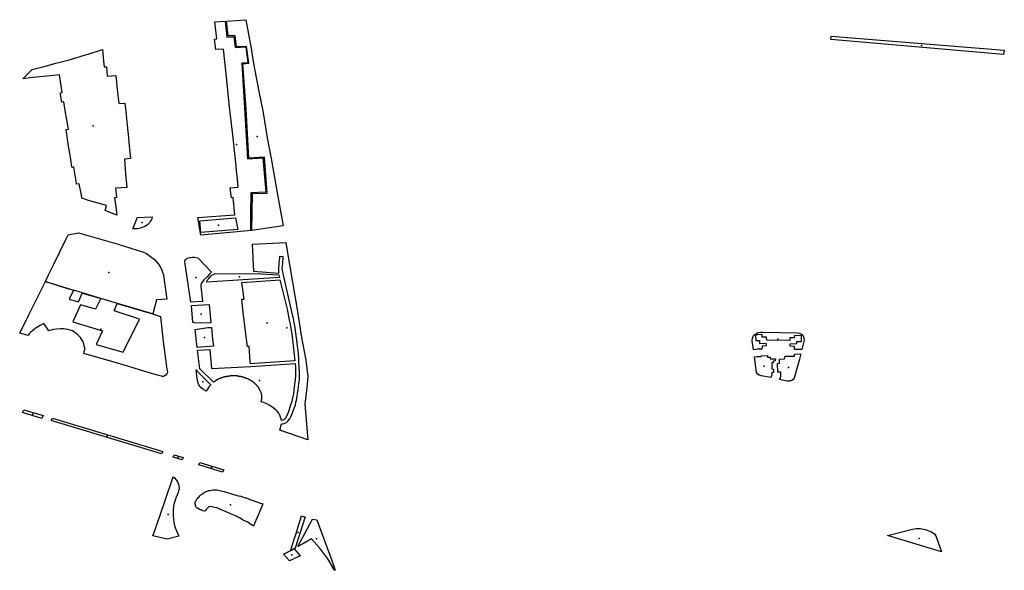
# Model space of a CAD drawing. Extents: x -9.47 to -9.31, y 38.676 to 38.759.
# Drawn here: x -9.335 to -9.33, y 38.698 to 38.701 of the extents above; entities that cross this region are included whole.
import ezdxf

# ---------------------------------------------------------------- set-up
doc = ezdxf.new("R2010")
doc.units = 0

msp = doc.modelspace()

# ---------------------------------------------------------------- linework, layer by layer
at = {"layer": 'espaco_verde'}
for points in [[(-9.333684, 38.700378), (-9.333764, 38.700375), (-9.333766, 38.70026), (-9.333766, 38.700179), (-9.33376, 38.700174), (-9.334031, 38.700149), (-9.334047, 38.700244), (-9.333849, 38.700258), (-9.333858, 38.70035), (-9.333868, 38.700349), (-9.333875, 38.700402), (-9.333831, 38.700406), (-9.333835, 38.700451), (-9.333838, 38.700477), (-9.333846, 38.700553), (-9.333862, 38.7007), (-9.333879, 38.700849), (-9.333894, 38.700996), (-9.33391, 38.701144), (-9.333951, 38.701143), (-9.333958, 38.701198), (-9.333946, 38.701199), (-9.333956, 38.70129), (-9.333901, 38.701294), (-9.333892, 38.701209), (-9.333854, 38.701211), (-9.333847, 38.701153), (-9.33379, 38.701156), (-9.33378, 38.701071), (-9.333811, 38.70107), (-9.333781, 38.700557), (-9.333699, 38.700563), (-9.333684, 38.700378)], [(-9.333894, 38.701295), (-9.33379, 38.701302), (-9.333762, 38.701148), (-9.333749, 38.701068), (-9.333721, 38.700917), (-9.333699, 38.700815), (-9.333677, 38.700669), (-9.333655, 38.700559), (-9.333622, 38.700375), (-9.333591, 38.700199), (-9.333758, 38.700174), (-9.333754, 38.700371), (-9.333676, 38.700374), (-9.333691, 38.700566), (-9.333774, 38.700561), (-9.333789, 38.700824), (-9.333807, 38.701066), (-9.333775, 38.701069), (-9.333786, 38.701158), (-9.333841, 38.701157), (-9.333848, 38.701215), (-9.333885, 38.701215), (-9.333894, 38.701295)], [(-9.330658, 38.701196), (-9.330657, 38.701213), (-9.32973, 38.701139), (-9.329734, 38.701116), (-9.330658, 38.701196)], [(-9.334688, 38.701102), (-9.334666, 38.701109), (-9.334635, 38.701117), (-9.334558, 38.701142), (-9.334552, 38.70108), (-9.334549, 38.70105), (-9.334536, 38.70105), (-9.334532, 38.701), (-9.334487, 38.701003), (-9.334479, 38.700928), (-9.334471, 38.700854), (-9.334439, 38.700855), (-9.334435, 38.700826), (-9.334426, 38.700737), (-9.334419, 38.700669), (-9.334416, 38.700645), (-9.334407, 38.700559), (-9.33444, 38.700555), (-9.334434, 38.700477), (-9.334428, 38.700404), (-9.334488, 38.7004), (-9.334486, 38.700386), (-9.334482, 38.70035), (-9.334493, 38.700349), (-9.334487, 38.700301), (-9.334481, 38.700256), (-9.334531, 38.700275), (-9.334544, 38.70028), (-9.334536, 38.700307), (-9.334632, 38.700335), (-9.334668, 38.700346), (-9.334671, 38.700362), (-9.334682, 38.700423), (-9.334696, 38.700421), (-9.334699, 38.700437), (-9.334711, 38.700513), (-9.334721, 38.700512), (-9.334725, 38.700541), (-9.334729, 38.700566), (-9.334739, 38.700625), (-9.334753, 38.700714), (-9.33474, 38.700716), (-9.334752, 38.700786), (-9.334759, 38.700826), (-9.334765, 38.700862), (-9.334775, 38.70086), (-9.334782, 38.700901), (-9.334783, 38.700911), (-9.334774, 38.700913), (-9.334779, 38.700948), (-9.334788, 38.701006), (-9.334837, 38.701001), (-9.334928, 38.700992), (-9.334984, 38.700986), (-9.334954, 38.701016), (-9.334934, 38.701036), (-9.334863, 38.701054), (-9.334807, 38.701069), (-9.334737, 38.701088), (-9.334695, 38.7011), (-9.334688, 38.701102)], [(-9.334374, 38.700237), (-9.334373, 38.700241), (-9.334372, 38.700243), (-9.334292, 38.700247), (-9.334294, 38.700237), (-9.334296, 38.700232), (-9.3343, 38.700225), (-9.334305, 38.700217), (-9.33431, 38.700211), (-9.334315, 38.700206), (-9.334322, 38.700201), (-9.334331, 38.700196), (-9.334336, 38.700193), (-9.334345, 38.700189), (-9.334356, 38.700186), (-9.334363, 38.700184), (-9.334372, 38.700183), (-9.334383, 38.700182), (-9.334395, 38.700183), (-9.334374, 38.700237)], [(-9.333845, 38.700241), (-9.333834, 38.700179), (-9.334032, 38.700163), (-9.334036, 38.700226), (-9.333845, 38.700241)], [(-9.334848, 38.699895), (-9.334863, 38.6999), (-9.334846, 38.699936), (-9.33482, 38.69999), (-9.334752, 38.700129), (-9.334747, 38.70014), (-9.334741, 38.700151), (-9.334687, 38.700162), (-9.334474, 38.7001), (-9.334338, 38.700058), (-9.334322, 38.70005), (-9.334307, 38.70004), (-9.334293, 38.70003), (-9.33428, 38.700019), (-9.334268, 38.700006), (-9.334258, 38.699993), (-9.334249, 38.69998), (-9.334242, 38.699966), (-9.334236, 38.699951), (-9.334232, 38.699936), (-9.334229, 38.699921), (-9.334214, 38.699806), (-9.334269, 38.699802), (-9.334288, 38.699728), (-9.33429, 38.699728), (-9.334452, 38.699775), (-9.334477, 38.699783), (-9.334567, 38.69981), (-9.334567, 38.69981), (-9.334578, 38.699814), (-9.334579, 38.699814), (-9.334665, 38.69984), (-9.334713, 38.699854), (-9.334713, 38.699854), (-9.334721, 38.699857), (-9.334848, 38.699895)], [(-9.333755, 38.7001), (-9.333576, 38.700109), (-9.333566, 38.700044), (-9.333515, 38.699751), (-9.333493, 38.699601), (-9.33347, 38.69948), (-9.333459, 38.699393), (-9.333464, 38.699334), (-9.333474, 38.699245), (-9.333458, 38.699053), (-9.333608, 38.699105), (-9.3336, 38.699139), (-9.333594, 38.699139), (-9.333585, 38.699141), (-9.333573, 38.699146), (-9.333565, 38.699153), (-9.333555, 38.699166), (-9.33355, 38.699176), (-9.333543, 38.699192), (-9.333537, 38.699209), (-9.333531, 38.699222), (-9.333525, 38.699239), (-9.333522, 38.699255), (-9.333519, 38.699266), (-9.333516, 38.699286), (-9.333514, 38.699303), (-9.333511, 38.699322), (-9.333509, 38.699337), (-9.333506, 38.699355), (-9.333503, 38.699376), (-9.333503, 38.699396), (-9.333503, 38.699415), (-9.333504, 38.699442), (-9.333506, 38.699465), (-9.333507, 38.699489), (-9.333508, 38.699511), (-9.333511, 38.699534), (-9.333514, 38.699555), (-9.333518, 38.699586), (-9.333521, 38.699611), (-9.333524, 38.699636), (-9.333527, 38.699653), (-9.333531, 38.699682), (-9.333535, 38.699702), (-9.333538, 38.699715), (-9.333589, 38.699934), (-9.333591, 38.699946), (-9.333594, 38.69996), (-9.333595, 38.699971), (-9.333594, 38.699984), (-9.333592, 38.699999), (-9.33359, 38.700033), (-9.333611, 38.700034), (-9.333611, 38.700026), (-9.333612, 38.700015), (-9.333613, 38.700004), (-9.333614, 38.699989), (-9.333615, 38.699977), (-9.333615, 38.699966), (-9.333615, 38.699957), (-9.333615, 38.699943), (-9.333747, 38.699955), (-9.333755, 38.7001)], [(-9.333974, 38.69995), (-9.333986, 38.699939), (-9.334, 38.699924), (-9.334015, 38.69991), (-9.334025, 38.699898), (-9.33403, 38.69989), (-9.334032, 38.699882), (-9.334032, 38.699876), (-9.334022, 38.699793), (-9.334085, 38.699791), (-9.334117, 38.700006), (-9.334117, 38.700011), (-9.334114, 38.700017), (-9.334107, 38.700024), (-9.334098, 38.700028), (-9.334087, 38.70003), (-9.334076, 38.700031), (-9.334066, 38.700031), (-9.334058, 38.70003), (-9.334048, 38.700027), (-9.334045, 38.700026), (-9.333974, 38.69995)], [(-9.334567, 38.69981), (-9.334595, 38.699753), (-9.334676, 38.699775), (-9.334716, 38.699684), (-9.334558, 38.699636), (-9.334591, 38.699563), (-9.334447, 38.699522), (-9.334359, 38.6997), (-9.334495, 38.699743), (-9.334479, 38.699783), (-9.33429, 38.699728), (-9.334248, 38.699714), (-9.334233, 38.69958), (-9.334213, 38.699431), (-9.33421, 38.699418), (-9.33421, 38.699414), (-9.334212, 38.69941), (-9.334221, 38.699398), (-9.334226, 38.699395), (-9.334231, 38.699393), (-9.334237, 38.699393), (-9.334241, 38.699394), (-9.334269, 38.699402), (-9.334301, 38.699411), (-9.334355, 38.699427), (-9.334422, 38.699447), (-9.334507, 38.699472), (-9.334602, 38.6995), (-9.334657, 38.699516), (-9.334655, 38.699526), (-9.334653, 38.699537), (-9.334653, 38.699545), (-9.334655, 38.699556), (-9.334657, 38.699565), (-9.33466, 38.699574), (-9.334663, 38.699581), (-9.33467, 38.699593), (-9.334675, 38.699601), (-9.334682, 38.699609), (-9.334689, 38.699615), (-9.334696, 38.69962), (-9.334708, 38.699629), (-9.334711, 38.699631), (-9.334719, 38.699636), (-9.334731, 38.69964), (-9.334743, 38.699643), (-9.334756, 38.699646), (-9.334767, 38.699647), (-9.334783, 38.699647), (-9.334804, 38.699646), (-9.334821, 38.699644), (-9.334845, 38.699636), (-9.334872, 38.699676), (-9.334892, 38.699666), (-9.334919, 38.699649), (-9.334943, 38.699627), (-9.33495, 38.69962), (-9.334955, 38.699612), (-9.335001, 38.699624), (-9.334952, 38.699722), (-9.334936, 38.699755), (-9.334901, 38.699825), (-9.334877, 38.699873), (-9.334863, 38.6999), (-9.334751, 38.699865), (-9.334713, 38.699854), (-9.334736, 38.699806), (-9.334687, 38.699792), (-9.334666, 38.699839), (-9.334578, 38.699814), (-9.334567, 38.69981)], [(-9.334, 38.699898), (-9.333999, 38.699903), (-9.333996, 38.699909), (-9.333989, 38.699917), (-9.333976, 38.699931), (-9.33397, 38.699936), (-9.333964, 38.699939), (-9.33396, 38.699941), (-9.333957, 38.699941), (-9.333743, 38.699944), (-9.333613, 38.699936), (-9.33361, 38.699922), (-9.334, 38.699898)], [(-9.333608, 38.699909), (-9.33357, 38.699753), (-9.333558, 38.699694), (-9.333553, 38.699672), (-9.333549, 38.699649), (-9.333545, 38.699621), (-9.33354, 38.699589), (-9.333535, 38.699543), (-9.333531, 38.699508), (-9.333528, 38.699476), (-9.333743, 38.699461), (-9.333766, 38.69946), (-9.333767, 38.69947), (-9.333773, 38.699552), (-9.333782, 38.699552), (-9.333788, 38.699604), (-9.33379, 38.69962), (-9.333806, 38.699751), (-9.333812, 38.699806), (-9.3338, 38.699806), (-9.333811, 38.699896), (-9.333608, 38.699909)], [(-9.333983, 38.699741), (-9.333977, 38.69968), (-9.334057, 38.699677), (-9.334074, 38.699681), (-9.334082, 38.699772), (-9.333987, 38.699777), (-9.333983, 38.699741)], [(-9.333974, 38.699655), (-9.333968, 38.699592), (-9.333964, 38.699554), (-9.334051, 38.699548), (-9.334061, 38.699643), (-9.333994, 38.699654), (-9.333974, 38.699655)], [(-9.330854, 38.699612), (-9.330855, 38.699599), (-9.330879, 38.699599), (-9.330879, 38.699585), (-9.331002, 38.699586), (-9.331003, 38.699602), (-9.331026, 38.699602), (-9.331027, 38.699617), (-9.331055, 38.699616), (-9.331062, 38.69961), (-9.331061, 38.699585), (-9.331041, 38.699585), (-9.33104, 38.699569), (-9.331006, 38.69957), (-9.331005, 38.699556), (-9.331027, 38.699555), (-9.331028, 38.699539), (-9.331051, 38.699539), (-9.331061, 38.699537), (-9.331073, 38.699535), (-9.33108, 38.699584), (-9.331078, 38.699597), (-9.331072, 38.699611), (-9.331061, 38.69962), (-9.331049, 38.699627), (-9.331036, 38.69963), (-9.331022, 38.69963), (-9.330838, 38.699626), (-9.330827, 38.699625), (-9.330817, 38.69962), (-9.330809, 38.699613), (-9.330805, 38.699605), (-9.330803, 38.699595), (-9.330802, 38.699586), (-9.330804, 38.699579), (-9.330814, 38.699537), (-9.330854, 38.699537), (-9.330854, 38.699552), (-9.330876, 38.699554), (-9.330876, 38.699567), (-9.33084, 38.699569), (-9.33084, 38.699579), (-9.330816, 38.69958), (-9.330815, 38.69961), (-9.330854, 38.699612)], [(-9.333524, 38.699426), (-9.333525, 38.6994), (-9.333527, 38.699375), (-9.33353, 38.699349), (-9.333533, 38.699321), (-9.333535, 38.699299), (-9.33354, 38.699279), (-9.333545, 38.699258), (-9.333553, 38.699234), (-9.333561, 38.699209), (-9.333569, 38.699188), (-9.333574, 38.699175), (-9.33358, 38.699167), (-9.333587, 38.699161), (-9.333595, 38.699158), (-9.3336, 38.699157), (-9.333602, 38.699165), (-9.333604, 38.699174), (-9.333608, 38.699185), (-9.333614, 38.699196), (-9.333624, 38.699208), (-9.333637, 38.699219), (-9.333651, 38.69923), (-9.333666, 38.699239), (-9.333678, 38.699246), (-9.333695, 38.699253), (-9.333708, 38.699257), (-9.333708, 38.699259), (-9.333707, 38.69926), (-9.333707, 38.699261), (-9.333707, 38.699263), (-9.333707, 38.699264), (-9.333706, 38.699266), (-9.333706, 38.699268), (-9.333706, 38.699269), (-9.333706, 38.69927), (-9.333705, 38.699271), (-9.333705, 38.699273), (-9.333705, 38.699274), (-9.333705, 38.699275), (-9.333705, 38.699277), (-9.333705, 38.699278), (-9.333705, 38.699279), (-9.333705, 38.69928), (-9.333705, 38.699281), (-9.333705, 38.699282), (-9.333705, 38.699284), (-9.333705, 38.699285), (-9.333705, 38.699286), (-9.333705, 38.699287), (-9.333705, 38.699288), (-9.333705, 38.699289), (-9.333705, 38.699291), (-9.333705, 38.699292), (-9.333705, 38.699293), (-9.333706, 38.699294), (-9.333706, 38.699295), (-9.333706, 38.699296), (-9.333706, 38.699298), (-9.333706, 38.699299), (-9.333707, 38.699301), (-9.333707, 38.699303), (-9.333708, 38.699305), (-9.333708, 38.699306), (-9.333709, 38.699308), (-9.333709, 38.699309), (-9.33371, 38.69931), (-9.33371, 38.699311), (-9.333711, 38.699313), (-9.333711, 38.699314), (-9.333712, 38.699315), (-9.333713, 38.699316), (-9.333713, 38.699318), (-9.333714, 38.699319), (-9.333715, 38.69932), (-9.333715, 38.699321), (-9.333716, 38.699322), (-9.333717, 38.699323), (-9.333718, 38.699325), (-9.333718, 38.699326), (-9.333719, 38.699327), (-9.333719, 38.699328), (-9.33372, 38.699329), (-9.333721, 38.69933), (-9.333721, 38.699332), (-9.333722, 38.699333), (-9.333723, 38.699334), (-9.333724, 38.699335), (-9.333724, 38.699336), (-9.333725, 38.699337), (-9.333726, 38.699338), (-9.333727, 38.699339), (-9.333728, 38.69934), (-9.333729, 38.699341), (-9.33373, 38.699343), (-9.333731, 38.699344), (-9.333732, 38.699345), (-9.333733, 38.699346), (-9.333734, 38.699347), (-9.333735, 38.699348), (-9.333736, 38.699349), (-9.333737, 38.69935), (-9.333739, 38.699352), (-9.33374, 38.699353), (-9.333741, 38.699354), (-9.333743, 38.699355), (-9.333744, 38.699356), (-9.333745, 38.699358), (-9.333746, 38.699359), (-9.333748, 38.69936), (-9.333749, 38.699361), (-9.333751, 38.699362), (-9.333752, 38.699363), (-9.333754, 38.699364), (-9.333755, 38.699365), (-9.333757, 38.699366), (-9.333758, 38.699367), (-9.33376, 38.699369), (-9.333763, 38.69937), (-9.333765, 38.699371), (-9.333766, 38.699372), (-9.333768, 38.699373), (-9.33377, 38.699374), (-9.333771, 38.699375), (-9.333773, 38.699376), (-9.333775, 38.699377), (-9.333777, 38.699378), (-9.333778, 38.699379), (-9.33378, 38.69938), (-9.333782, 38.69938), (-9.333784, 38.699381), (-9.333786, 38.699382), (-9.333788, 38.699382), (-9.33379, 38.699383), (-9.333792, 38.699384), (-9.333793, 38.699385), (-9.333795, 38.699385), (-9.333797, 38.699386), (-9.333799, 38.699386), (-9.333801, 38.699387), (-9.333803, 38.699388), (-9.333805, 38.699388), (-9.333806, 38.699389), (-9.333808, 38.699389), (-9.33381, 38.69939), (-9.333812, 38.69939), (-9.333814, 38.699391), (-9.333816, 38.699391), (-9.333818, 38.699392), (-9.33382, 38.699392), (-9.333822, 38.699393), (-9.333823, 38.699393), (-9.333825, 38.699393), (-9.333827, 38.699393), (-9.333829, 38.699394), (-9.333831, 38.699394), (-9.333833, 38.699394), (-9.333835, 38.699394), (-9.333837, 38.699395), (-9.333838, 38.699395), (-9.333839, 38.699395), (-9.333841, 38.699395), (-9.333842, 38.699395), (-9.333843, 38.699395), (-9.333845, 38.699395), (-9.333846, 38.699395), (-9.333847, 38.699395), (-9.333849, 38.699395), (-9.33385, 38.699395), (-9.333851, 38.699395), (-9.333853, 38.699395), (-9.333854, 38.699396), (-9.333855, 38.699395), (-9.333857, 38.699395), (-9.333858, 38.699395), (-9.33386, 38.699395), (-9.333861, 38.699395), (-9.333862, 38.699395), (-9.333864, 38.699395), (-9.333866, 38.699395), (-9.333868, 38.699395), (-9.333869, 38.699395), (-9.333871, 38.699395), (-9.333873, 38.699395), (-9.333875, 38.699395), (-9.333876, 38.699394), (-9.333878, 38.699394), (-9.33388, 38.699394), (-9.333882, 38.699394), (-9.333883, 38.699394), (-9.333885, 38.699393), (-9.333887, 38.699393), (-9.333889, 38.699393), (-9.33389, 38.699393), (-9.333892, 38.699392), (-9.333894, 38.699392), (-9.333896, 38.699392), (-9.333898, 38.699391), (-9.333901, 38.699391), (-9.333903, 38.69939), (-9.333904, 38.69939), (-9.333906, 38.699389), (-9.333908, 38.699389), (-9.33391, 38.699388), (-9.333912, 38.699388), (-9.333913, 38.699387), (-9.333915, 38.699387), (-9.333917, 38.699386), (-9.333919, 38.699386), (-9.33392, 38.699385), (-9.333922, 38.699385), (-9.333924, 38.699384), (-9.333926, 38.699383), (-9.333927, 38.699383), (-9.33393, 38.699382), (-9.333932, 38.699381), (-9.333934, 38.69938), (-9.333936, 38.699379), (-9.333938, 38.699378), (-9.333939, 38.699377), (-9.333941, 38.699376), (-9.333942, 38.699375), (-9.333944, 38.699375), (-9.333945, 38.699374), (-9.333946, 38.699373), (-9.333948, 38.699372), (-9.333949, 38.699371), (-9.33395, 38.69937), (-9.333952, 38.69937), (-9.333953, 38.699369), (-9.333954, 38.699368), (-9.333955, 38.699367), (-9.333956, 38.699366), (-9.333958, 38.699365), (-9.333959, 38.699364), (-9.33396, 38.699363), (-9.333962, 38.699363), (-9.333963, 38.699362), (-9.334037, 38.699433), (-9.334049, 38.699533), (-9.333983, 38.699537), (-9.333975, 38.699436), (-9.333763, 38.699446), (-9.333526, 38.699461), (-9.333524, 38.699441), (-9.333524, 38.699426)], [(-9.330974, 38.699465), (-9.330974, 38.699433), (-9.330966, 38.699432), (-9.330965, 38.699414), (-9.330974, 38.699414), (-9.330974, 38.699404), (-9.330977, 38.699396), (-9.33098, 38.699387), (-9.331032, 38.699395), (-9.331042, 38.699399), (-9.33105, 38.699404), (-9.331056, 38.699413), (-9.331067, 38.699497), (-9.331055, 38.699499), (-9.331046, 38.6995), (-9.331032, 38.699499), (-9.331032, 38.699503), (-9.330998, 38.699505), (-9.330997, 38.699496), (-9.330984, 38.699495), (-9.330984, 38.699486), (-9.330955, 38.699486), (-9.330956, 38.699476), (-9.330968, 38.699474), (-9.330968, 38.699466), (-9.330974, 38.699465)], [(-9.330827, 38.699485), (-9.330855, 38.699383), (-9.33086, 38.699376), (-9.330868, 38.69937), (-9.330878, 38.699367), (-9.330888, 38.699367), (-9.330894, 38.699368), (-9.330933, 38.699377), (-9.330929, 38.699386), (-9.330926, 38.699393), (-9.330926, 38.699415), (-9.330943, 38.699415), (-9.330944, 38.699462), (-9.330934, 38.699464), (-9.330933, 38.699485), (-9.330906, 38.699486), (-9.330904, 38.699502), (-9.330854, 38.699502), (-9.330854, 38.699512), (-9.33082, 38.699513), (-9.330827, 38.699485)], [(-9.334057, 38.699428), (-9.334052, 38.699422), (-9.333978, 38.699348), (-9.333979, 38.699347), (-9.33398, 38.699345), (-9.333981, 38.699345), (-9.333982, 38.699344), (-9.333983, 38.699343), (-9.333983, 38.699342), (-9.333984, 38.699341), (-9.333985, 38.69934), (-9.333986, 38.699339), (-9.333986, 38.699338), (-9.333987, 38.699338), (-9.333988, 38.699337), (-9.333989, 38.699336), (-9.333989, 38.699335), (-9.33399, 38.699334), (-9.333991, 38.699333), (-9.333991, 38.699332), (-9.333992, 38.699331), (-9.333992, 38.69933), (-9.333993, 38.699329), (-9.333993, 38.699328), (-9.333994, 38.699327), (-9.334002, 38.699313), (-9.334016, 38.699321), (-9.334029, 38.699332), (-9.334038, 38.699342), (-9.334043, 38.699352), (-9.334048, 38.699364), (-9.334051, 38.699381), (-9.334057, 38.699428)], [(-9.334979, 38.699214), (-9.334875, 38.699183), (-9.334882, 38.699168), (-9.334986, 38.699199), (-9.334979, 38.699214)], [(-9.334826, 38.699169), (-9.334235, 38.69899), (-9.334241, 38.698978), (-9.334832, 38.699157), (-9.334826, 38.699169)], [(-9.334174, 38.698973), (-9.334126, 38.698959), (-9.334132, 38.698946), (-9.33418, 38.698961), (-9.334174, 38.698973)], [(-9.334036, 38.698932), (-9.333909, 38.698893), (-9.333915, 38.698881), (-9.334042, 38.69892), (-9.334036, 38.698932)], [(-9.334171, 38.698849), (-9.334165, 38.698841), (-9.334159, 38.698833), (-9.334155, 38.698825), (-9.334151, 38.698816), (-9.334149, 38.698808), (-9.334148, 38.698799), (-9.334148, 38.698789), (-9.33415, 38.698781), (-9.334153, 38.698772), (-9.334156, 38.698763), (-9.334163, 38.698747), (-9.334169, 38.69873), (-9.334174, 38.698714), (-9.334177, 38.698697), (-9.334179, 38.69868), (-9.33418, 38.698663), (-9.33418, 38.698645), (-9.334178, 38.698628), (-9.334176, 38.698611), (-9.334172, 38.698594), (-9.334167, 38.698578), (-9.334149, 38.698538), (-9.334212, 38.698521), (-9.334288, 38.698539), (-9.334271, 38.698587), (-9.334268, 38.698596), (-9.334267, 38.698599), (-9.334224, 38.698724), (-9.334179, 38.698855), (-9.334171, 38.698849)], [(-9.333762, 38.6986), (-9.333764, 38.698601), (-9.33378, 38.698612), (-9.333792, 38.698618), (-9.333804, 38.698624), (-9.333824, 38.698635), (-9.333834, 38.69864), (-9.333843, 38.698644), (-9.333846, 38.698646), (-9.333872, 38.698657), (-9.333899, 38.698669), (-9.333914, 38.698675), (-9.333934, 38.698684), (-9.333945, 38.698689), (-9.333957, 38.698691), (-9.333971, 38.698694), (-9.333981, 38.698697), (-9.333989, 38.698695), (-9.333993, 38.69869), (-9.334002, 38.69868), (-9.334008, 38.698673), (-9.334013, 38.698672), (-9.33402, 38.698674), (-9.334024, 38.698675), (-9.33403, 38.698678), (-9.334035, 38.698679), (-9.334049, 38.698688), (-9.334054, 38.69869), (-9.334054, 38.698691), (-9.334056, 38.698694), (-9.334058, 38.698697), (-9.334059, 38.698702), (-9.33406, 38.698706), (-9.334061, 38.69871), (-9.334061, 38.698713), (-9.334061, 38.698718), (-9.33406, 38.698722), (-9.334059, 38.698725), (-9.334057, 38.698728), (-9.334054, 38.698733), (-9.334053, 38.698735), (-9.334049, 38.69874), (-9.334045, 38.698744), (-9.334041, 38.698749), (-9.334036, 38.698754), (-9.334034, 38.698756), (-9.334027, 38.698762), (-9.334022, 38.698765), (-9.334014, 38.698771), (-9.334009, 38.698774), (-9.334004, 38.698776), (-9.333998, 38.698779), (-9.333994, 38.69878), (-9.333988, 38.698782), (-9.333982, 38.698783), (-9.333974, 38.698784), (-9.333966, 38.698785), (-9.33396, 38.698786), (-9.333953, 38.698786), (-9.333945, 38.698785), (-9.333938, 38.698784), (-9.333931, 38.698783), (-9.333907, 38.698776), (-9.333862, 38.698763), (-9.333831, 38.698754), (-9.333818, 38.698751), (-9.333803, 38.698746), (-9.333793, 38.698743), (-9.333789, 38.698742), (-9.333764, 38.698733), (-9.333751, 38.698729), (-9.333717, 38.698716), (-9.333699, 38.69871), (-9.333706, 38.698693), (-9.333719, 38.698663), (-9.333732, 38.698634), (-9.333744, 38.698605), (-9.33375, 38.698592), (-9.333762, 38.6986)], [(-9.333473, 38.698641), (-9.333527, 38.698473), (-9.333541, 38.698466), (-9.333549, 38.698462), (-9.333533, 38.698516), (-9.333523, 38.698547), (-9.333492, 38.698646), (-9.333478, 38.698642), (-9.333473, 38.698641)], [(-9.333482, 38.698498), (-9.333512, 38.698482), (-9.333433, 38.698628), (-9.333411, 38.698625), (-9.33333, 38.698408), (-9.333313, 38.698355), (-9.333316, 38.698355), (-9.333351, 38.698416), (-9.333394, 38.698473), (-9.333439, 38.698523), (-9.333482, 38.698498)], [(-9.330066, 38.698454), (-9.330355, 38.698541), (-9.330222, 38.698575), (-9.330202, 38.698578), (-9.330179, 38.698579), (-9.330154, 38.698574), (-9.330123, 38.698562), (-9.330104, 38.698551), (-9.330096, 38.698539), (-9.330066, 38.698454)], [(-9.333533, 38.698471), (-9.333499, 38.698433), (-9.333556, 38.698406), (-9.333588, 38.698441), (-9.333546, 38.698463), (-9.333533, 38.698471)]]:
    msp.add_lwpolyline(points, close=True, dxfattribs=at)
for p in [(-9.330174, 38.701164), (-9.334608, 38.700734), (-9.33384, 38.700634), (-9.33373, 38.700677), (-9.334346, 38.700217), (-9.333937, 38.700202), (-9.334523, 38.699949), (-9.334058, 38.699922), (-9.333825, 38.699925), (-9.33403, 38.699726), (-9.334566, 38.699645), (-9.333676, 38.69968), (-9.333571, 38.699652), (-9.334012, 38.699601), (-9.330943, 38.699592), (-9.331015, 38.699448), (-9.330885, 38.699441), (-9.333718, 38.699371), (-9.334021, 38.699363), (-9.33493, 38.699191), (-9.334533, 38.699073), (-9.334153, 38.69896), (-9.333975, 38.698906), (-9.333873, 38.698705), (-9.334207, 38.698653), (-9.33351, 38.698557), (-9.333412, 38.698523), (-9.330185, 38.698526), (-9.333544, 38.698438)]:
    msp.add_point(p, dxfattribs=at)

doc.saveas('drawing.dxf')
